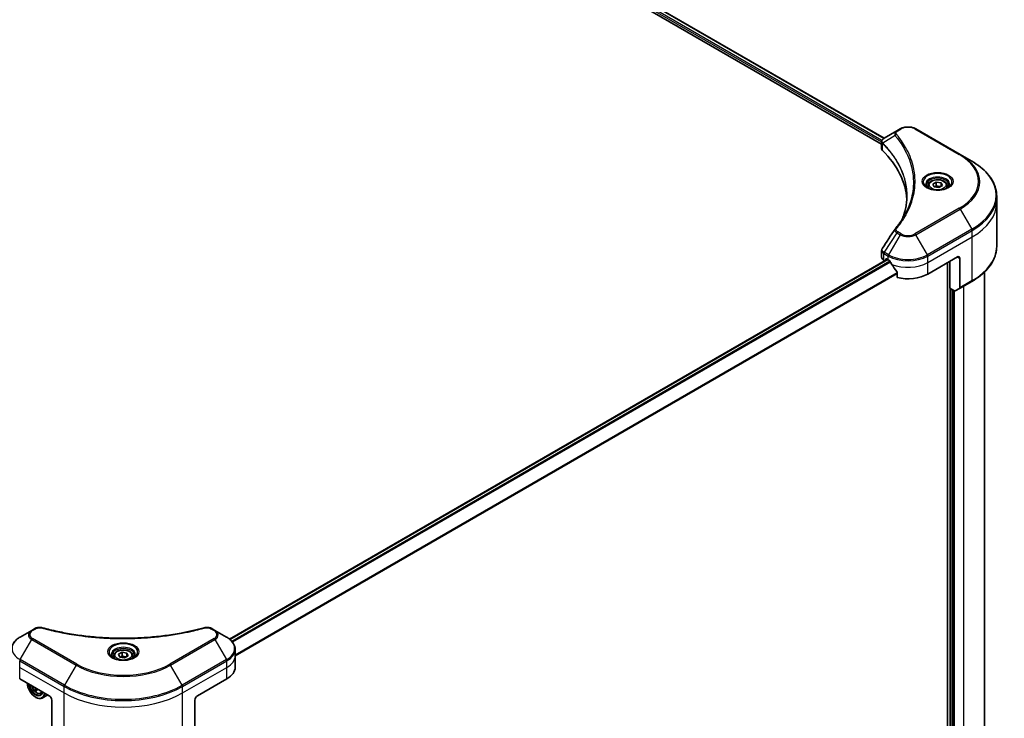
# Model space of a CAD drawing. Units: millimetres. Extents: x 80 to 10501, y 44 to 1870.
# Drawn here: x 1028 to 1338, y 571 to 791 of the extents above; entities that cross this region are included whole.
import ezdxf

# ---------------------------------------------------------------- set-up
doc = ezdxf.new("R2010")
doc.units = ezdxf.units.MM
doc.header["$LTSCALE"] = 5.5
doc.layers.add('Visible (ISO)', color=7, linetype='Continuous', lineweight=35)
doc.layers.add('Visible Narrow (ISO)', color=7, linetype='Continuous', lineweight=25)

msp = doc.modelspace()

# ---------------------------------------------------------------- linework, layer by layer
at = {"layer": 'Visible (ISO)'}
for p, q in [((1093.1486, 873.1428), (1300.4371, 753.4648)), ((1091.9125, 871.531), (1299.6871, 751.5723)), ((1304.5028, 755.8123), (1300.4574, 753.4766)), ((1305.5428, 756.4127), (1304.5028, 755.8123)), ((1324.4383, 748.3294), (1310.4376, 756.4127)), ((1299.6871, 750.2605), (1299.6871, 752.3484)), ((1328.0995, 746.2156), (1324.4383, 748.3294)), ((1315.7904, 739.0223), (1316.9131, 739.6704)), ((1316.2013, 738.1368), (1315.7904, 739.0223)), ((1316.9131, 739.6704), (1318.4467, 739.4332)), ((1316.9131, 738.5029), (1316.9131, 739.6704)), ((1318.4467, 739.4332), (1318.8576, 738.5478)), ((1318.4467, 738.3105), (1318.4467, 739.4332)), ((1314.299, 738.5156), (1314.299, 737.8336)), ((1317.7349, 737.8996), (1316.2013, 738.1368)), ((1318.8576, 738.5478), (1317.7349, 737.8996)), ((1320.349, 738.5156), (1320.349, 737.8336)), ((1335.9458, 733.1267), (1335.9458, 735.186)), ((1335.9458, 719.3914), (1335.9458, 733.1267)), ((1299.6871, 715.9929), (1299.6871, 718.0809)), ((1301.5154, 715.3094), (1094.1424, 595.5825)), ((1300.3315, 715.0948), (1300.7376, 714.8603)), ((1300.9898, 715.0059), (1300.9898, 715.3434)), ((1301.2232, 715.4781), (1301.7677, 715.1638)), ((1314.2127, 710.673), (1323.5465, 716.0619)), ((1320.4353, 714.2656), (1320.4353, 529.565)), ((1321.1353, 706.2272), (1321.1353, 714.6698)), ((1324.3244, 715.6128), (1324.3244, 706.3683)), ((1304.5552, 711.2867), (1304.5552, 709.588)), ((1332.0958, 711.3189), (1332.0958, 552.5993)), ((1324.2104, 706.1165), (1328.0995, 708.3619)), ((1322.6076, 705.3772), (1321.1353, 706.2272)), ((1322.1465, 541.7317), (1322.1465, 705.6434)), ((1324.2104, 706.1165), (1322.8826, 705.3499)), ((1031.7511, 598.339), (1028.0898, 596.2252)), ((1032.7911, 598.9394), (1031.7511, 598.339)), ((1089.5374, 598.339), (1088.4974, 598.9394)), ((1093.1987, 596.2252), (1089.5374, 598.339)), ((1057.6192, 590.3214), (1057.6192, 589.6395)), ((1059.1106, 590.8281), (1060.2333, 591.4763)), ((1059.5216, 589.9427), (1059.1106, 590.8281)), ((1061.0552, 589.7055), (1059.5216, 589.9427)), ((1060.2333, 591.4763), (1061.7669, 591.2391)), ((1060.2333, 590.3087), (1060.2333, 591.4763)), ((1062.1779, 590.3536), (1061.0552, 589.7055)), ((1061.7669, 591.2391), (1062.1779, 590.3536)), ((1061.7669, 590.1164), (1061.7669, 591.2391)), ((1063.6692, 590.3214), (1063.6692, 589.6395)), ((1095.89, 590.3214), (1095.89, 592.3808)), ((1095.89, 586.7289), (1095.89, 590.3214)), ((1027.9759, 583.1363), (1037.3097, 577.7474)), ((1083.9788, 577.7474), (1093.3126, 583.1363)), ((1033.4136, 579.8084), (1032.9642, 579.5489)), ((1033.0317, 577.2983), (1033.1095, 577.2534)), ((1033.5398, 579.924), (1033.4878, 579.894)), ((1034.566, 578.4857), (1035.0286, 578.6422)), ((1036.7973, 578.0433), (1035.0895, 577.0573)), ((1038.0875, 576.4002), (1038.0875, 567.1557)), ((1083.2009, 576.4002), (1083.2009, 567.1557))]:
    msp.add_line(p, q, dxfattribs=at)
for centre, major_axis, ratio, start_param, end_param in [((1301.8871, 750.2605), (-2.2, 0), 0.57735027, 0, 0.523143), ((1250.4317, 733.1267), (57.2, 0), 0.57735027, 0.03285124, 0.523143), ((1305.3713, 724.0528), (-1.6349, 0.4341), 0.82737827, 5.92008942, 6.0121585), ((1301.8871, 715.9929), (-2.2, 0), 0.57735027, 0, 0.78539816), ((1301.2232, 715.2087), (-0.165, 0.2858), 0.57735027, 5.49778714, 7.06858347), ((1307.9902, 718.7564), (8.8, 0), 0.57735027, 3.92699082, 3.97194189), ((1307.9902, 719.2952), (5.9829, -12.3419), 0.5228786, 4.82400679, 4.91764363), ((1323.5465, 715.1638), (0.55, 0.9526), 0.57735027, 5.49778714, 7.06858347), ((1307.9902, 719.2952), (5.9829, -12.3419), 0.5228786, 4.91764363, 5.12523399), ((1307.9902, 714.2656), (8.8, 0), 0.57735027, 4.31138759, 5.49778714), ((1322.6076, 705.8262), (0.275, -0.4763), 0.57735027, 5.49778714, 6.28318531), ((1323.9354, 706.5929), (0.275, -0.4763), 0.57735027, 0, 0.78539816), ((1087.09, 586.7289), (8.8, 0), 0.57735027, 5.49778714, 6.28318531), ((1033.0317, 580.4418), (1.925, -3.3342), 0.57735027, 3.99848027, 6.99709402), ((1033.0317, 580.4418), (1.485, -2.5721), 0.57735027, 4.01971623, 6.97585806), ((1033.1095, 580.4867), (1.43, -2.4768), 0.57735027, 4.06201612, 6.93355817), ((1038.5231, 583.8906), (-3.9448, -6.951), 0.58225109, 5.60208627, 5.66638763), ((1038.7745, 582.6252), (7.8805, 0.0579), 0.57240749, 3.87913146, 3.96639763), ((1033.1095, 580.4867), (1.98, -3.4295), 0.57735027, 5.49778714, 6.97120743), ((1039.0092, 583.6147), (3.9448, 6.951), 0.58225109, 2.46049361, 2.52479497), ((1037.3097, 576.8492), (-0.55, 0.9526), 0.57735027, 3.92699082, 5.49778714), ((1083.9788, 576.8492), (-0.55, -0.9526), 0.57735027, 3.92699082, 5.49778714)]:
    msp.add_ellipse(centre, major_axis=major_axis, ratio=ratio, start_param=start_param, end_param=end_param, dxfattribs=at)
for points, knots in [([(1305.5428, 756.4127), (1305.8135, 756.569), (1306.1166, 756.695), (1306.7639, 756.8855), (1307.1081, 756.9497), (1307.8109, 757.0139), (1308.1694, 757.0139), (1308.8723, 756.9497), (1309.2165, 756.8855), (1309.8638, 756.695), (1310.1669, 756.569), (1310.4376, 756.4127)], [6.28318531, 6.28318531, 6.28318531, 6.28318531, 6.59734457, 6.59734457, 6.91150384, 6.91150384, 7.2256631, 7.2256631, 7.53982237, 7.53982237, 7.85398163, 7.85398163, 7.85398163, 7.85398163]), ([(1299.6871, 752.3484), (1299.6871, 752.4485), (1299.7024, 752.5474), (1299.7574, 752.7336), (1299.7968, 752.821), (1299.8922, 752.9821), (1299.9481, 753.0561), (1300.0717, 753.192), (1300.1393, 753.254), (1300.2839, 753.368), (1300.3608, 753.4199), (1300.4416, 753.4674)], [0.07890981, 0.07890981, 0.07890981, 0.07890981, 0.102485407, 0.102485407, 0.126061004, 0.126061004, 0.149636601, 0.149636601, 0.173212198, 0.173212198, 0.196787795, 0.196787795, 0.196787795, 0.196787795]), ([(1335.9458, 735.186), (1335.9458, 736.0174), (1335.8323, 736.8486), (1335.3837, 738.4839), (1335.0487, 739.288), (1334.1711, 740.8474), (1333.6286, 741.6028), (1332.3529, 743.0483), (1331.6198, 743.7385), (1329.9824, 745.0396), (1329.0782, 745.6505), (1328.0995, 746.2156)], [3.926990817, 3.926990817, 3.926990817, 3.926990817, 4.08407045, 4.08407045, 4.241150082, 4.241150082, 4.398229715, 4.398229715, 4.555309348, 4.555309348, 4.71238898, 4.71238898, 4.71238898, 4.71238898]), ([(1314.4356, 737.7291), (1314.3986, 737.7556), (1314.363, 737.7823), (1314.2251, 737.8919), (1314.1357, 737.9767), (1313.9863, 738.146), (1313.9264, 738.2303), (1313.834, 738.3945), (1313.8014, 738.4743), (1313.759, 738.6289), (1313.749, 738.7038), (1313.749, 738.7786)], [4.818017476, 4.818017476, 4.818017476, 4.818017476, 4.869468613, 4.869468613, 5.026548246, 5.026548246, 5.183627878, 5.183627878, 5.340707511, 5.340707511, 5.497787144, 5.497787144, 5.497787144, 5.497787144]), ([(1314.299, 738.5156), (1314.299, 738.7041), (1314.3435, 738.8918), (1314.5142, 739.2538), (1314.6462, 739.4258), (1314.9942, 739.7496), (1315.2193, 739.8963), (1315.7346, 740.1405), (1316.0269, 740.2361), (1316.6422, 740.3652), (1316.9648, 740.3991), (1317.6099, 740.4037), (1317.9322, 740.3748), (1318.5483, 740.2561), (1318.8419, 740.1661), (1319.3735, 739.9289), (1319.6112, 739.7813), (1319.997, 739.4369), (1320.1478, 739.2406), (1320.3115, 738.8618), (1320.349, 738.689), (1320.349, 738.5156)], [2.35619449, 2.35619449, 2.35619449, 2.35619449, 2.62198886, 2.62198886, 2.91161337, 2.91161337, 3.23970828, 3.23970828, 3.57841915, 3.57841915, 3.91455234, 3.91455234, 4.24911174, 4.24911174, 4.58502719, 4.58502719, 4.92367944, 4.92367944, 5.25327908, 5.25327908, 5.49778714, 5.49778714, 5.49778714, 5.49778714]), ([(1320.899, 738.7786), (1320.899, 738.7038), (1320.889, 738.6289), (1320.8466, 738.4743), (1320.814, 738.3945), (1320.7216, 738.2303), (1320.6617, 738.146), (1320.5123, 737.9767), (1320.4229, 737.8919), (1320.285, 737.7823), (1320.2494, 737.7556), (1320.2124, 737.7291)], [2.35619449, 2.35619449, 2.35619449, 2.35619449, 2.513274123, 2.513274123, 2.670353756, 2.670353756, 2.827433388, 2.827433388, 2.984513021, 2.984513021, 3.035964158, 3.035964158, 3.035964158, 3.035964158]), ([(1314.1322, 737.8885), (1314.4364, 737.7128), (1314.7958, 737.5587), (1315.5929, 737.3152), (1316.0313, 737.2266), (1316.942, 737.1286), (1317.4144, 737.1199), (1318.3401, 737.1849), (1318.7933, 737.2586), (1319.6284, 737.4777), (1320.0108, 737.6226), (1320.4002, 737.8235), (1320.4589, 737.8556), (1320.5158, 737.8885)], [1.57079633, 1.57079633, 1.57079633, 1.57079633, 1.86959948, 1.86959948, 2.17192665, 2.17192665, 2.47714855, 2.47714855, 2.78265884, 2.78265884, 3.08573562, 3.08573562, 3.14159265, 3.14159265, 3.14159265, 3.14159265]), ([(1307.6317, 735.2856), (1307.6317, 734.6836), (1307.6026, 734.0817), (1307.4864, 732.8794), (1307.3992, 732.2791), (1307.1669, 731.0815), (1307.0218, 730.4843), (1306.6738, 729.2948), (1306.4709, 728.7024), (1306.2291, 728.0872), (1306.2188, 728.061), (1306.2084, 728.0348)], [2.73884789, 2.73884789, 2.73884789, 2.73884789, 3.0315659, 3.0315659, 3.32428391, 3.32428391, 3.61700192, 3.61700192, 3.90971993, 3.90971993, 3.92272088, 3.92272088, 3.92272088, 3.92272088]), ([(1303.9706, 724.9389), (1304.2231, 725.2449), (1304.46, 725.543), (1304.9257, 726.1526), (1305.1507, 726.4592), (1305.5846, 727.0758), (1305.7935, 727.3859), (1306.1953, 728.0091), (1306.3882, 728.3222), (1306.7575, 728.9514), (1306.9341, 729.2674), (1307.1024, 729.5847)], [0, 0, 0, 0, 0.160255913, 0.160255913, 0.320511826, 0.320511826, 0.480767738, 0.480767738, 0.641023651, 0.641023651, 0.801279564, 0.801279564, 0.801279564, 0.801279564]), ([(1299.6871, 718.0809), (1299.6871, 718.1359), (1299.6909, 718.1908), (1299.7055, 718.299), (1299.7163, 718.3524), (1299.7442, 718.4567), (1299.7613, 718.5078), (1299.8008, 718.607), (1299.8233, 718.6553), (1299.8729, 718.7489), (1299.8999, 718.7942), (1299.929, 718.8381)], [0.1178779852, 0.1178779852, 0.1178779852, 0.1178779852, 0.1308517681, 0.1308517681, 0.143825551, 0.143825551, 0.1567993339, 0.1567993339, 0.1697731168, 0.1697731168, 0.1827468997, 0.1827468997, 0.1827468997, 0.1827468997]), ([(1335.9458, 719.3914), (1335.9458, 718.5601), (1335.8323, 717.7289), (1335.3837, 716.0935), (1335.0487, 715.2895), (1334.1711, 713.7301), (1333.6286, 712.9747), (1332.3529, 711.5292), (1331.6198, 710.839), (1329.9824, 709.5379), (1329.0782, 708.9269), (1328.0995, 708.3619)], [2.35619449, 2.35619449, 2.35619449, 2.35619449, 2.513274123, 2.513274123, 2.670353756, 2.670353756, 2.827433388, 2.827433388, 2.984513021, 2.984513021, 3.141592654, 3.141592654, 3.141592654, 3.141592654]), ([(1302.2435, 714.8117), (1302.2386, 714.8204), (1302.2335, 714.829), (1302.206, 714.8723), (1302.178, 714.9072), (1302.1171, 714.9659), (1302.0842, 714.9898), (1302.0536, 715.006)], [0.1103900742, 0.1103900742, 0.1103900742, 0.1103900742, 0.1130634845, 0.1130634845, 0.1243846834, 0.1243846834, 0.1357058823, 0.1357058823, 0.1357058823, 0.1357058823]), ([(1304.5552, 711.2867), (1304.5552, 711.3211), (1304.5467, 711.3596), (1304.5171, 711.4253), (1304.4995, 711.4529), (1304.4795, 711.478)], [0.093260715, 0.093260715, 0.093260715, 0.093260715, 0.1047444472, 0.1047444472, 0.1134564756, 0.1134564756, 0.1134564756, 0.1134564756]), ([(1032.7911, 598.9394), (1032.9199, 599.0138), (1033.0575, 599.0764), (1033.3468, 599.1805), (1033.4983, 599.2219), (1033.8106, 599.2831), (1033.9713, 599.303), (1034.2968, 599.3201), (1034.4615, 599.3173), (1034.7895, 599.2864), (1034.9527, 599.2586), (1035.1127, 599.2146)], [0, 0, 0, 0, 0.037500483, 0.037500483, 0.075000966, 0.075000966, 0.11250145, 0.11250145, 0.150001933, 0.150001933, 0.187502416, 0.187502416, 0.187502416, 0.187502416]), ([(1035.1127, 599.2146), (1035.9112, 598.9949), (1036.7083, 598.7878), (1038.3277, 598.392), (1039.1452, 598.2044), (1040.7938, 597.8505), (1041.625, 597.6841), (1043.2996, 597.3728), (1044.1429, 597.2279), (1045.8401, 596.9599), (1046.6939, 596.8368), (1048.4103, 596.6126), (1049.2729, 596.5115), (1051.0051, 596.3316), (1051.8747, 596.2527), (1053.6192, 596.1175), (1054.4941, 596.061), (1056.2474, 595.9707), (1057.1258, 595.9368), (1058.8844, 595.8916), (1059.7645, 595.8803), (1061.5248, 595.8803), (1062.405, 595.8916), (1064.1634, 595.9368), (1065.0418, 595.9707), (1066.7949, 596.0611), (1067.6697, 596.1175), (1069.4141, 596.2527), (1070.2836, 596.3316), (1072.0157, 596.5115), (1072.8783, 596.6126), (1074.5946, 596.8368), (1075.4484, 596.9599), (1077.1455, 597.2279), (1077.9889, 597.3728), (1080.0821, 597.7619), (1081.3244, 598.0196), (1083.776, 598.5821), (1084.978, 598.8851), (1086.1757, 599.2146)], [0, 0, 0, 0, 0.24131062, 0.24131062, 0.48262125, 0.48262125, 0.72393187, 0.72393187, 0.9652425, 0.9652425, 1.20655312, 1.20655312, 1.44786375, 1.44786375, 1.68917437, 1.68917437, 1.930485, 1.930485, 2.17179562, 2.17179562, 2.41310625, 2.41310625, 2.65441687, 2.65441687, 2.8957275, 2.8957275, 3.13703812, 3.13703812, 3.37834875, 3.37834875, 3.61965937, 3.61965937, 3.86097, 3.86097, 4.10228062, 4.10228062, 4.46424656, 4.46424656, 4.82621249, 4.82621249, 4.82621249, 4.82621249]), ([(1086.1757, 599.2146), (1086.3357, 599.2586), (1086.499, 599.2864), (1086.827, 599.3173), (1086.9917, 599.3201), (1087.3172, 599.303), (1087.4779, 599.2831), (1087.7902, 599.2219), (1087.9417, 599.1805), (1088.231, 599.0764), (1088.3686, 599.0138), (1088.4974, 598.9394)], [0, 0, 0, 0, 0.037500834, 0.037500834, 0.075001667, 0.075001667, 0.112502501, 0.112502501, 0.150003335, 0.150003335, 0.187504168, 0.187504168, 0.187504168, 0.187504168]), ([(1028.0898, 596.2252), (1027.7628, 596.0363), (1027.4589, 595.8312), (1026.9049, 595.391), (1026.6547, 595.1558), (1026.2158, 594.6584), (1026.0269, 594.3961), (1025.7189, 593.8487), (1025.5998, 593.5636), (1025.4395, 592.9792), (1025.3984, 592.6801), (1025.3984, 592.3808)], [1.570796327, 1.570796327, 1.570796327, 1.570796327, 1.727875959, 1.727875959, 1.884955592, 1.884955592, 2.042035225, 2.042035225, 2.199114858, 2.199114858, 2.35619449, 2.35619449, 2.35619449, 2.35619449]), ([(1095.89, 592.3808), (1095.89, 592.6801), (1095.849, 592.9792), (1095.6887, 593.5636), (1095.5696, 593.8487), (1095.2615, 594.3961), (1095.0727, 594.6584), (1094.6337, 595.1558), (1094.3836, 595.391), (1093.8296, 595.8312), (1093.5257, 596.0363), (1093.1987, 596.2252)], [5.497787144, 5.497787144, 5.497787144, 5.497787144, 5.654866776, 5.654866776, 5.811946409, 5.811946409, 5.969026042, 5.969026042, 6.126105675, 6.126105675, 6.283185307, 6.283185307, 6.283185307, 6.283185307]), ([(1057.7558, 589.535), (1057.7188, 589.5614), (1057.6832, 589.5882), (1057.5454, 589.6978), (1057.4559, 589.7826), (1057.3065, 589.9518), (1057.2466, 590.0362), (1057.1542, 590.2004), (1057.1216, 590.2801), (1057.0792, 590.4348), (1057.0692, 590.5097), (1057.0692, 590.5845)], [3.247221149, 3.247221149, 3.247221149, 3.247221149, 3.298672286, 3.298672286, 3.455751919, 3.455751919, 3.612831552, 3.612831552, 3.769911184, 3.769911184, 3.926990817, 3.926990817, 3.926990817, 3.926990817]), ([(1057.6192, 590.3214), (1057.6192, 590.5099), (1057.6637, 590.6976), (1057.8344, 591.0597), (1057.9664, 591.2317), (1058.3144, 591.5555), (1058.5395, 591.7022), (1059.0549, 591.9464), (1059.3472, 592.042), (1059.9624, 592.1711), (1060.2851, 592.2049), (1060.9301, 592.2096), (1061.2524, 592.1807), (1061.8685, 592.0619), (1062.1622, 591.972), (1062.6938, 591.7348), (1062.9314, 591.5872), (1063.3172, 591.2428), (1063.468, 591.0465), (1063.6317, 590.6677), (1063.6692, 590.4948), (1063.6692, 590.3214)], [2.35619449, 2.35619449, 2.35619449, 2.35619449, 2.62198886, 2.62198886, 2.91161337, 2.91161337, 3.23970828, 3.23970828, 3.57841915, 3.57841915, 3.91455234, 3.91455234, 4.24911174, 4.24911174, 4.58502719, 4.58502719, 4.92367944, 4.92367944, 5.25327908, 5.25327908, 5.49778714, 5.49778714, 5.49778714, 5.49778714]), ([(1064.2192, 590.5845), (1064.2192, 590.5097), (1064.2093, 590.4348), (1064.1668, 590.2801), (1064.1342, 590.2004), (1064.0418, 590.0362), (1063.9819, 589.9518), (1063.8326, 589.7826), (1063.7431, 589.6978), (1063.6052, 589.5882), (1063.5697, 589.5614), (1063.5326, 589.535)], [0.785398163, 0.785398163, 0.785398163, 0.785398163, 0.942477796, 0.942477796, 1.099557429, 1.099557429, 1.256637061, 1.256637061, 1.413716694, 1.413716694, 1.465167832, 1.465167832, 1.465167832, 1.465167832]), ([(1057.4524, 589.6943), (1057.7566, 589.5187), (1058.116, 589.3645), (1058.9132, 589.1211), (1059.3516, 589.0325), (1060.2623, 588.9345), (1060.7347, 588.9258), (1061.6604, 588.9908), (1062.1135, 589.0645), (1062.9487, 589.2836), (1063.3311, 589.4284), (1063.7204, 589.6294), (1063.7792, 589.6615), (1063.8361, 589.6943)], [3.14159265, 3.14159265, 3.14159265, 3.14159265, 3.4403958, 3.4403958, 3.74272298, 3.74272298, 4.04794488, 4.04794488, 4.35345517, 4.35345517, 4.65653194, 4.65653194, 4.71238898, 4.71238898, 4.71238898, 4.71238898]), ([(1031.7749, 580.9429), (1031.8227, 580.7523), (1031.8886, 580.5596), (1032.0743, 580.1307), (1032.2038, 579.8967), (1032.5013, 579.4633), (1032.6692, 579.2639), (1033.0295, 578.9185), (1033.2219, 578.7727), (1033.6157, 578.5521), (1033.8172, 578.4772), (1034.2036, 578.4168), (1034.3894, 578.4273), (1034.5615, 578.4842), (1034.5638, 578.4849), (1034.566, 578.4857)], [3.45922047, 3.45922047, 3.45922047, 3.45922047, 3.72090439, 3.72090439, 4.05298681, 4.05298681, 4.38484138, 4.38484138, 4.71867222, 4.71867222, 5.05339634, 5.05339634, 5.37009317, 5.37009317, 5.37431895, 5.37431895, 5.37431895, 5.37431895]), ([(1032.9102, 579.9366), (1032.9047, 579.9873), (1032.8907, 580.0474), (1032.8465, 580.171), (1032.8162, 580.2346), (1032.7608, 580.3296), (1032.7351, 580.3681), (1032.7077, 580.4043)], [0, 0, 0, 0, 0.0179369429, 0.0179369429, 0.0358738858, 0.0358738858, 0.0479507727, 0.0479507727, 0.0479507727, 0.0479507727]), ([(1033.5523, 579.9167), (1033.5272, 579.9123), (1033.5047, 579.9041), (1033.453, 579.8732), (1033.4264, 579.8419), (1033.3953, 579.761), (1033.3909, 579.7115), (1033.3963, 579.6608)], [0.0253903101, 0.0253903101, 0.0253903101, 0.0253903101, 0.0358738858, 0.0358738858, 0.0538108287, 0.0538108287, 0.0717477716, 0.0717477716, 0.0717477716, 0.0717477716])]:
    msp.add_open_spline(points, degree=3, knots=knots, dxfattribs=at)
for points, weights in [([(1316.9131, 738.5029), (1316.6375, 738.2519), (1316.3986, 738.1063)], [1, 1.07039454817, 1.07672477615]), ([(1318.3567, 738.2586), (1317.6451, 738.211), (1316.9131, 738.5029)], [1.01523736138, 1.14666441016, 1]), ([(1060.2333, 590.3087), (1059.9578, 590.0578), (1059.7188, 589.9122)], [1, 1.07039454817, 1.07672477615]), ([(1061.6769, 590.0644), (1060.9654, 590.0168), (1060.2333, 590.3087)], [1.01523736138, 1.14666441016, 1])]:
    msp.add_rational_spline(points, weights, degree=2, dxfattribs=at)
msp.add_open_spline([(1299.929, 718.8381), (1301.2514, 720.8355), (1302.5726, 722.8337), (1303.8923, 724.8331)], degree=3, dxfattribs=at)
at = {"layer": 'Visible Narrow (ISO)'}
for p, q in [((1299.7798, 752.7762), (1092.5348, 872.4292)), ((1093.0841, 873.1056), (1300.3746, 753.4264)), ((1092.4664, 871.9297), (1299.6871, 752.2908)), ((1303.939, 754.2912), (1300.0511, 751.9139)), ((1304.7778, 755.785), (1305.8178, 756.3855)), ((1310.1626, 756.3855), (1324.1633, 748.3022)), ((1299.9814, 749.6259), (1299.9814, 751.7871)), ((1324.1633, 731.4234), (1310.1626, 723.3401)), ((1310.4376, 723.0498), (1324.4383, 731.1331)), ((1324.4383, 731.1331), (1328.0995, 724.7916)), ((1304.5028, 723.6502), (1300.4574, 717.5305)), ((1304.5028, 723.6502), (1305.5428, 723.0498)), ((1305.8178, 723.3401), (1304.7778, 723.9405)), ((1328.0995, 724.7916), (1314.0988, 716.7083)), ((1314.2127, 716.325), (1328.2134, 724.4083)), ((1328.2134, 722.3489), (1328.2134, 724.4083)), ((1305.5428, 723.0498), (1301.8816, 716.7083)), ((1314.0988, 716.7083), (1310.4376, 723.0498)), ((1314.2127, 714.2656), (1328.2134, 722.3489)), ((1328.2134, 708.6137), (1328.2134, 722.3489)), ((1300.3315, 715.0948), (1300.3315, 717.1541)), ((1300.3435, 717.1472), (1301.7677, 716.325)), ((1301.8816, 716.7083), (1300.4574, 717.5305)), ((1094.2223, 595.517), (1301.6121, 715.2536)), ((1302.3051, 714.7021), (1094.84, 594.9221)), ((1095.0124, 594.7177), (1302.4359, 714.4737)), ((1300.9898, 715.3434), (1301.2232, 715.4781)), ((1301.7677, 715.1638), (1301.7677, 716.325)), ((1314.2127, 714.2656), (1314.2127, 716.325)), ((1314.2127, 710.673), (1314.2127, 714.2656)), ((1321.1353, 714.6698), (1321.1353, 530.1906)), ((1323.5465, 716.0619), (1324.3244, 715.6128)), ((1304.5552, 711.0726), (1095.89, 590.5997)), ((1095.89, 590.3648), (1304.5552, 710.8377)), ((1328.2134, 708.6137), (1324.3244, 706.3683)), ((1321.602, 541.4174), (1321.602, 705.9578)), ((1322.6132, 541.7317), (1322.6132, 705.374)), ((1325.4911, 706.8559), (1325.4911, 543.3933)), ((1032.0261, 598.3118), (1033.0661, 598.9122)), ((1088.2224, 598.9122), (1089.2624, 598.3118)), ((1028.0898, 589.1715), (1031.7511, 595.513)), ((1031.7511, 595.513), (1045.7518, 587.4297)), ((1046.0268, 587.72), (1032.0261, 595.8033)), ((1089.2624, 595.8033), (1075.2617, 587.72)), ((1075.5367, 587.4297), (1089.5374, 595.513)), ((1089.5374, 595.513), (1093.1987, 589.1715)), ((1027.9759, 586.7289), (1027.9759, 588.7882)), ((1027.9759, 588.7882), (1041.9766, 580.7049)), ((1027.9759, 586.7289), (1041.9766, 578.6455)), ((1027.9759, 583.1363), (1027.9759, 586.7289)), ((1042.0905, 581.0882), (1028.0898, 589.1715)), ((1045.7518, 587.4297), (1042.0905, 581.0882)), ((1079.1979, 581.0882), (1075.5367, 587.4297)), ((1093.1987, 589.1715), (1079.1979, 581.0882)), ((1079.3119, 580.7049), (1093.3126, 588.7882)), ((1079.3119, 578.6455), (1093.3126, 586.7289)), ((1093.3126, 586.7289), (1093.3126, 588.7882)), ((1093.3126, 583.1363), (1093.3126, 586.7289)), ((1041.9766, 578.6455), (1041.9766, 580.7049)), ((1079.3119, 578.6455), (1079.3119, 580.7049)), ((1033.214, 580.1121), (1032.9102, 579.9366)), ((1041.9766, 564.9103), (1041.9766, 578.6455)), ((1079.3119, 564.9103), (1079.3119, 578.6455))]:
    msp.add_line(p, q, dxfattribs=at)
for centre, major_axis, ratio, start_param, end_param in [((1304.3948, 754.2386), (-0.4242, -0.3501), 0.7371107, 4.16590415, 5.32901143), ((1304.7778, 755.336), (-0.275, 0.4763), 0.57735027, 5.49778714, 6.28318531), ((1305.8178, 755.9364), (-0.275, 0.4763), 0.57735027, 5.49778714, 6.28318531), ((1307.9902, 755.1313), (3.0722, 0), 0.57735027, 0.78539816, 2.35619449), ((1310.1626, 755.9364), (0.275, 0.4763), 0.57735027, 0, 0.78539816), ((1300.4578, 751.9457), (0.3342, 0.4368), 0.7825254, 2.02708248, 2.42717461), ((1300.4993, 751.9094), (-0.3899, -0.3879), 0.70765843, 5.32110362, 5.66947619), ((1324.1633, 747.8531), (0.275, 0.4763), 0.57735027, 0, 0.78539816), ((1309.5458, 739.8628), (20.6722, 0), 0.57735027, 5.49778714, 7.06858347), ((1309.5458, 739.7313), (21.0611, 0), 0.57735027, 5.49778714, 7.06858347), ((1309.5458, 735.5036), (26.2389, 0), 0.57735027, 5.49778714, 7.06858347), ((1317.324, 739.7313), (-4.5139, 0), 0.57735027, 2.35619449, 7.06858347), ((1317.324, 739.0962), (3.7361, 0), 0.57735027, 5.59811367, 10.10984959), ((1317.324, 738.7786), (-3.575, 0), 0.57735027, 3.14159265, 6.28318531), ((1317.324, 738.5156), (-3.025, 0), 0.57735027, 0, 0.56017967), ((1317.324, 738.5156), (3.025, 0), 0.57735027, 5.72300564, 6.28318531), ((1309.5458, 735.186), (26.4, 0), 0.57735027, 5.49778714, 6.28318531), ((1309.5458, 733.1267), (26.4, 0), 0.57735027, 5.49778714, 6.28318531), ((1324.1633, 730.9743), (0.275, -0.4763), 0.57735027, 1.57079633, 2.35619449), ((1304.3948, 724.5889), (-0.4242, 0.3501), 0.7371107, 5.25887382, 6.28318531), ((1304.7778, 723.4915), (-0.275, -0.4763), 0.57735027, 3.92699082, 4.71238898), ((1305.8178, 722.891), (-0.275, -0.4763), 0.57735027, 3.92699082, 4.71238898), ((1307.9902, 724.5943), (-3.0722, 0), 0.57735027, 0.78539816, 2.35619449), ((1310.1626, 722.891), (0.275, -0.4763), 0.57735027, 1.57079633, 2.35619449), ((1327.8245, 724.6328), (-0.275, 0.4763), 0.57735027, 3.92699082, 4.71238898), ((1307.9902, 724.4628), (3.4611, 0), 0.57735027, 3.92699082, 5.49778714), ((1300.7204, 717.3786), (0.2711, 0.4785), 0.58272546, 1.56556184, 2.35147354), ((1300.7324, 717.3718), (-0.275, -0.4763), 0.57735027, 4.71238898, 5.49778714), ((1309.5458, 719.3914), (26.4, 0), 0.57735027, 5.49778714, 6.28318531), ((1302.1566, 716.5495), (0.275, 0.4763), 0.57735027, 1.57079633, 2.35619449), ((1307.9902, 719.9176), (8.8, 0), 0.57735027, 3.92699082, 5.49778714), ((1307.9902, 720.2351), (-8.6389, 0), 0.57735027, 0.78539816, 2.35619449), ((1307.9902, 717.8582), (8.8, 0), 0.57735027, 4.0944389, 5.49778714), ((1313.8238, 716.5495), (-0.275, 0.4763), 0.57735027, 3.92699082, 4.71238898), ((1327.8245, 708.8382), (0.275, -0.4763), 0.57735027, 0, 0.78539816), ((1034.9669, 598.6843), (0.1459, 0.5303), 0.35119009, 0, 0.66445074), ((1086.3216, 598.6843), (-0.1459, 0.5303), 0.35119009, 5.61873456, 6.28318531), ((1034.1984, 592.6983), (-8.6389, 0), 0.57735027, 5.49778714, 7.06858347), ((1034.1984, 596.926), (-3.4611, 0), 0.57735027, 5.49778714, 7.06858347), ((1034.1984, 597.0575), (-3.0722, 0), 0.57735027, 5.49778714, 7.06858347), ((1032.0261, 597.8627), (-0.275, 0.4763), 0.57735027, 5.49778714, 6.28318531), ((1033.0661, 598.4631), (-0.275, 0.4763), 0.57735027, 5.49778714, 6.28318531), ((1088.2224, 598.4631), (0.275, 0.4763), 0.57735027, 0, 0.78539816), ((1089.2624, 597.8627), (0.275, 0.4763), 0.57735027, 0, 0.78539816), ((1087.09, 597.0575), (3.0722, 0), 0.57735027, 5.49778714, 7.06858347), ((1087.09, 596.926), (3.4611, 0), 0.57735027, 5.49778714, 7.06858347), ((1087.09, 592.6983), (8.6389, 0), 0.57735027, 5.49778714, 7.06858347), ((1032.0261, 595.3543), (-0.275, -0.4763), 0.57735027, 3.92699082, 4.71238898), ((1060.6442, 591.5371), (-4.5139, 0), 0.57735027, 2.35619449, 7.06858347), ((1060.6442, 590.902), (3.7361, 0), 0.57735027, 5.59811367, 10.10984959), ((1089.2624, 595.3543), (0.275, -0.4763), 0.57735027, 1.57079633, 2.35619449), ((1060.6442, 590.5845), (-3.575, 0), 0.57735027, 3.14159265, 6.28318531), ((1060.6442, 590.3214), (-3.025, 0), 0.57735027, 0, 0.56017967), ((1060.6442, 590.3214), (3.025, 0), 0.57735027, 5.72300564, 6.28318531), ((1087.09, 592.3808), (8.8, 0), 0.57735027, 5.49778714, 6.28318531), ((1087.09, 590.3214), (8.8, 0), 0.57735027, 5.49778714, 6.28318531), ((1028.3648, 589.0127), (0.275, 0.4763), 0.57735027, 1.57079633, 2.35619449), ((1046.0268, 587.2709), (-0.275, -0.4763), 0.57735027, 3.92699082, 4.71238898), ((1060.6442, 596.0279), (21.0611, 0), 0.57735027, 3.92699082, 5.49778714), ((1060.6442, 596.1594), (-20.6722, 0), 0.57735027, 0.78539816, 2.35619449), ((1075.2617, 587.2709), (-0.275, 0.4763), 0.57735027, 4.71238898, 5.49778714), ((1092.9237, 589.0127), (-0.275, 0.4763), 0.57735027, 3.92699082, 4.71238898), ((1033.3535, 580.6276), (1.1622, -2.0129), 0.57735027, 4.24651722, 6.74905707), ((1042.3655, 580.9294), (0.275, 0.4763), 0.57735027, 1.57079633, 2.35619449), ((1060.6442, 591.4826), (26.4, 0), 0.57735027, 3.92699082, 5.49778714), ((1060.6442, 591.8002), (-26.2389, 0), 0.57735027, 0.78539816, 2.35619449), ((1078.9229, 580.9294), (-0.275, 0.4763), 0.57735027, 3.92699082, 4.71238898), ((1033.4775, 580.6992), (1.2388, -2.1456), 0.57735027, 6.16824203, 6.69448063), ((1060.6442, 589.4233), (26.4, 0), 0.57735027, 3.92699082, 5.49778714)]:
    msp.add_ellipse(centre, major_axis=major_axis, ratio=ratio, start_param=start_param, end_param=end_param, dxfattribs=at)
for centre, major_axis in [((1317.324, 739.8628), (-4.9028, 0)), ((1317.324, 738.785), (2.695, 0)), ((1060.6442, 591.6687), (4.9028, 0)), ((1060.6442, 590.5909), (2.695, 0))]:
    msp.add_ellipse(centre, major_axis=major_axis, ratio=0.57735027, dxfattribs=at)
for points, knots in [([(1304.5028, 755.8123), (1304.3097, 755.7008), (1304.1511, 755.567), (1303.9299, 755.28), (1303.8593, 755.13), (1303.8072, 754.8427), (1303.8085, 754.7106), (1303.86, 754.4805), (1303.8917, 754.3882), (1303.939, 754.2912)], [-0.187504168, -0.187504168, -0.187504168, -0.187504168, -0.125670471, -0.125670471, -0.069816928, -0.069816928, -0.026852665, -0.026852665, 0, 0, 0, 0]), ([(1303.939, 754.2912), (1303.9864, 754.2327), (1304.0334, 754.176), (1304.1873, 753.9864), (1304.293, 753.8541), (1304.7613, 753.2576), (1305.1076, 752.7892), (1305.918, 751.6215), (1306.3609, 750.9173), (1307.8163, 748.3438), (1308.592, 746.4303), (1309.4536, 743.0031), (1309.6575, 741.499), (1309.7114, 738.9284), (1309.6474, 737.8624), (1309.3557, 735.8002), (1309.1378, 734.8035), (1308.6186, 733.0537), (1308.3482, 732.2974), (1307.7917, 730.9704), (1307.5237, 730.3972), (1307.188, 729.7471), (1307.1455, 729.6659), (1307.1024, 729.5847)], [-4.82621249, -4.82621249, -4.82621249, -4.82621249, -4.79590965, -4.79590965, -4.72660511, -4.72660511, -4.4843018, -4.4843018, -4.127973, -4.127973, -3.19579554, -3.19579554, -2.47873595, -2.47873595, -1.97105483, -1.97105483, -1.49272454, -1.49272454, -1.12477817, -1.12477817, -0.8417425, -0.8417425, -0.80127956, -0.80127956, -0.80127956, -0.80127956]), ([(1304.3948, 754.6876), (1304.3524, 754.7389), (1304.3199, 754.793), (1304.2596, 754.9366), (1304.2465, 755.0282), (1304.2671, 755.2371), (1304.3161, 755.3537), (1304.4876, 755.5824), (1304.6175, 755.6925), (1304.7778, 755.785)], [0, 0, 0, 0, 0.026852665, 0.026852665, 0.069816928, 0.069816928, 0.125670471, 0.125670471, 0.187504168, 0.187504168, 0.187504168, 0.187504168]), ([(1304.3948, 725.0379), (1304.4491, 725.1037), (1304.5031, 725.1696), (1304.6222, 725.3162), (1304.6872, 725.397), (1304.8453, 725.5957), (1304.9379, 725.7137), (1305.1482, 725.9859), (1305.2651, 726.1402), (1305.5294, 726.4963), (1305.6755, 726.6984), (1306.0038, 727.165), (1306.1837, 727.43), (1306.5843, 728.0425), (1306.801, 728.3908), (1307.2588, 729.1653), (1307.4952, 729.5924), (1308.0136, 730.5962), (1308.2842, 731.1749), (1308.8459, 732.5143), (1309.119, 733.2776), (1309.6432, 735.0435), (1309.8632, 736.0492), (1310.1576, 738.1298), (1310.2222, 739.2051), (1310.1678, 741.7978), (1309.9619, 743.3144), (1309.0921, 746.7695), (1308.309, 748.6979), (1306.8397, 751.2903), (1306.3926, 751.9995), (1305.5744, 753.1755), (1305.2249, 753.6472), (1304.7521, 754.2477), (1304.6455, 754.3809), (1304.4901, 754.5717), (1304.4426, 754.6297), (1304.3948, 754.6876)], [0, 0, 0, 0, 0.0344265, 0.0344265, 0.07650467, 0.07650467, 0.1377084, 0.1377084, 0.21727325, 0.21727325, 0.32070756, 0.32070756, 0.45517217, 0.45517217, 0.62997615, 0.62997615, 0.8417425, 0.8417425, 1.12477817, 1.12477817, 1.49272454, 1.49272454, 1.97105483, 1.97105483, 2.47873595, 2.47873595, 3.19579554, 3.19579554, 4.127973, 4.127973, 4.4843018, 4.4843018, 4.72660511, 4.72660511, 4.79590965, 4.79590965, 4.82621249, 4.82621249, 4.82621249, 4.82621249]), ([(1299.6871, 752.3484), (1299.6871, 752.3428), (1299.6872, 752.3371), (1299.6907, 752.2083), (1299.7305, 752.0883), (1299.8506, 751.9103), (1299.91, 751.8459), (1299.9814, 751.7871)], [-0.0789098096, -0.0789098096, -0.0789098096, -0.0789098096, -0.0767578006, -0.0767578006, -0.029522231, -0.029522231, 0, 0, 0, 0]), ([(1300.0037, 751.988), (1299.9447, 752.0727), (1299.8999, 752.1566), (1299.8167, 752.372), (1299.7982, 752.5022), (1299.825, 752.793), (1299.8914, 752.951), (1300.1111, 753.2344), (1300.2602, 753.3607), (1300.443, 753.4683)], [0, 0, 0, 0, 0.029522231, 0.029522231, 0.076757801, 0.076757801, 0.138164041, 0.138164041, 0.196787795, 0.196787795, 0.196787795, 0.196787795]), ([(1299.9814, 751.7871), (1299.9882, 751.7819), (1299.995, 751.7763), (1300.0087, 751.7644), (1300.0156, 751.758), (1300.0225, 751.7511)], [0.00000000006, 0.00000000006, 0.00000000006, 0.00000000006, 0.00379309206, 0.00379309206, 0.00758618406, 0.00758618406, 0.00758618406, 0.00758618406]), ([(1300.0511, 751.9139), (1300.0429, 751.9279), (1300.0348, 751.941), (1300.019, 751.9656), (1300.0113, 751.9771), (1300.0037, 751.988)], [-0.00758618406, -0.00758618406, -0.00758618406, -0.00758618406, -0.00379309206, -0.00379309206, -0.00000000006, -0.00000000006, -0.00000000006, -0.00000000006]), ([(1300.0225, 751.7511), (1300.141, 751.632), (1300.2583, 751.5124), (1300.4852, 751.2775), (1300.595, 751.1622), (1300.9247, 750.8112), (1301.1408, 750.5743), (1301.6264, 750.0259), (1301.8924, 749.7135), (1302.3967, 749.0968), (1302.6356, 748.7927), (1303.2077, 748.0343), (1303.5314, 747.5777), (1304.2349, 746.5182), (1304.6023, 745.9128), (1305.3765, 744.5072), (1305.762, 743.7033), (1306.5264, 741.8375), (1306.8686, 740.7708), (1307.4604, 738.2351), (1307.6317, 736.7602), (1307.6317, 735.2856)], [0, 0, 0, 0, 0.06549657, 0.06549657, 0.12817861, 0.12817861, 0.2557943, 0.2557943, 0.42169471, 0.42169471, 0.58081118, 0.58081118, 0.81593963, 0.81593963, 1.12160661, 1.12160661, 1.51897368, 1.51897368, 2.03555087, 2.03555087, 2.73884789, 2.73884789, 2.73884789, 2.73884789]), ([(1306.212, 728.0409), (1306.392, 728.4921), (1306.5556, 728.9455), (1307.3211, 731.3171), (1307.6451, 733.2648), (1307.689, 736.7688), (1307.5179, 738.3247), (1306.9068, 740.9399), (1306.5641, 742.0068), (1305.7985, 743.8723), (1305.4124, 744.6761), (1304.6371, 746.0811), (1304.2692, 746.6862), (1303.5648, 747.7449), (1303.2406, 748.2012), (1302.6677, 748.9589), (1302.4285, 749.2627), (1301.9235, 749.8787), (1301.6572, 750.1908), (1301.1709, 750.7385), (1300.9545, 750.9752), (1300.6244, 751.3257), (1300.5145, 751.4408), (1300.2872, 751.6754), (1300.1699, 751.7943), (1300.0511, 751.9139)], [-3.92617715, -3.92617715, -3.92617715, -3.92617715, -3.70555522, -3.70555522, -2.7767893, -2.7767893, -2.03555087, -2.03555087, -1.51897368, -1.51897368, -1.12160661, -1.12160661, -0.81593963, -0.81593963, -0.58081118, -0.58081118, -0.42169471, -0.42169471, -0.2557943, -0.2557943, -0.12817861, -0.12817861, -0.06549657, -0.06549657, 0, 0, 0, 0]), ([(1300.443, 753.4683), (1300.4454, 753.4697), (1300.4478, 753.4711), (1300.4526, 753.4739), (1300.455, 753.4753), (1300.4574, 753.4766)], [-0.00153668531, -0.00153668531, -0.00153668531, -0.00153668531, -0.00076834265, -0.00076834265, 0, 0, 0, 0]), ([(1303.8921, 724.8332), (1303.8417, 724.7575), (1303.8186, 724.6725), (1303.809, 724.4408), (1303.8589, 724.2897), (1304.0259, 724.0348), (1304.1252, 723.9277), (1304.3239, 723.7657), (1304.4093, 723.7063), (1304.5028, 723.6502)], [-0.177440356, -0.177440356, -0.177440356, -0.177440356, -0.14010274, -0.14010274, -0.077834855, -0.077834855, -0.029936483, -0.029936483, 0, 0, 0, 0]), ([(1304.7778, 723.9405), (1304.7002, 723.9854), (1304.6297, 724.0343), (1304.4677, 724.1699), (1304.3892, 724.2619), (1304.266, 724.484), (1304.2386, 724.6175), (1304.2758, 724.8487), (1304.32, 724.9474), (1304.3948, 725.0379)], [0, 0, 0, 0, 0.029936483, 0.029936483, 0.077834855, 0.077834855, 0.14010274, 0.14010274, 0.187502416, 0.187502416, 0.187502416, 0.187502416]), ([(1299.6874, 718.0808), (1299.6874, 717.9884), (1299.7024, 717.8971), (1299.8189, 717.5557), (1300.0299, 717.3258), (1300.3315, 717.1541)], [-0.117877985, -0.117877985, -0.117877985, -0.117877985, -0.087259675, -0.087259675, 0, 0, 0, 0]), ([(1300.443, 717.5391), (1300.1709, 717.6997), (1299.9742, 717.9012), (1299.802, 718.2862), (1299.7856, 718.4633), (1299.8541, 718.7032), (1299.8854, 718.7724), (1299.929, 718.8382)], [0, 0, 0, 0, 0.087259675, 0.087259675, 0.154661595, 0.154661595, 0.1827469, 0.1827469, 0.1827469, 0.1827469]), ([(1300.3315, 717.1541), (1300.3335, 717.1529), (1300.3355, 717.1518), (1300.3395, 717.1495), (1300.3415, 717.1484), (1300.3435, 717.1472)], [0.00000000001, 0.00000000001, 0.00000000001, 0.00000000001, 0.00076834266, 0.00076834266, 0.00153668531, 0.00153668531, 0.00153668531, 0.00153668531]), ([(1300.4574, 717.5305), (1300.455, 717.532), (1300.4526, 717.5334), (1300.4478, 717.5363), (1300.4454, 717.5377), (1300.443, 717.5391)], [-0.00153668531, -0.00153668531, -0.00153668531, -0.00153668531, -0.00076834266, -0.00076834266, -0.00000000001, -0.00000000001, -0.00000000001, -0.00000000001]), ([(1033.0661, 598.9122), (1033.1437, 598.957), (1033.2284, 598.9977), (1033.4634, 599.0912), (1033.6226, 599.1366), (1034.0073, 599.2077), (1034.2387, 599.2235), (1034.6391, 599.202), (1034.81, 599.1765), (1034.9669, 599.1333)], [0, 0, 0, 0, 0.029936483, 0.029936483, 0.077834855, 0.077834855, 0.14010274, 0.14010274, 0.187502416, 0.187502416, 0.187502416, 0.187502416]), ([(1034.9669, 599.1333), (1035.0808, 599.102), (1035.1949, 599.0708), (1035.4489, 599.0021), (1035.5888, 598.9645), (1035.9329, 598.8732), (1036.1373, 598.8198), (1036.6087, 598.6984), (1036.876, 598.6309), (1037.4928, 598.4783), (1037.8428, 598.3939), (1038.651, 598.2044), (1039.11, 598.1005), (1040.1709, 597.8692), (1040.7742, 597.7441), (1042.1157, 597.4798), (1042.8554, 597.3433), (1044.5941, 597.044), (1045.5963, 596.8878), (1047.9163, 596.5635), (1049.2384, 596.4058), (1052.297, 596.1032), (1054.0389, 595.9762), (1057.6426, 595.8062), (1059.5052, 595.7689), (1063.9958, 595.8003), (1066.6227, 595.9192), (1072.607, 596.4214), (1075.947, 596.8735), (1080.4373, 597.7218), (1081.6657, 597.9799), (1083.7025, 598.4523), (1084.5195, 598.6541), (1085.5597, 598.927), (1085.7903, 598.9886), (1086.1209, 599.0783), (1086.2213, 599.1058), (1086.3216, 599.1333)], [0, 0, 0, 0, 0.0344265, 0.0344265, 0.07650467, 0.07650467, 0.1377084, 0.1377084, 0.21727325, 0.21727325, 0.32070756, 0.32070756, 0.45517217, 0.45517217, 0.62997615, 0.62997615, 0.8417425, 0.8417425, 1.12477817, 1.12477817, 1.49272454, 1.49272454, 1.97105483, 1.97105483, 2.47873595, 2.47873595, 3.19579554, 3.19579554, 4.127973, 4.127973, 4.4843018, 4.4843018, 4.72660511, 4.72660511, 4.79590965, 4.79590965, 4.82621249, 4.82621249, 4.82621249, 4.82621249]), ([(1086.3216, 599.1333), (1086.4105, 599.1578), (1086.504, 599.1766), (1086.7528, 599.2114), (1086.9115, 599.219), (1087.2733, 599.2071), (1087.4754, 599.1788), (1087.8713, 599.0797), (1088.0621, 599.0048), (1088.2224, 598.9122)], [0, 0, 0, 0, 0.026852665, 0.026852665, 0.069816928, 0.069816928, 0.125670471, 0.125670471, 0.187504168, 0.187504168, 0.187504168, 0.187504168])]:
    msp.add_open_spline(points, degree=3, knots=knots, dxfattribs=at)

doc.saveas('drawing.dxf')
